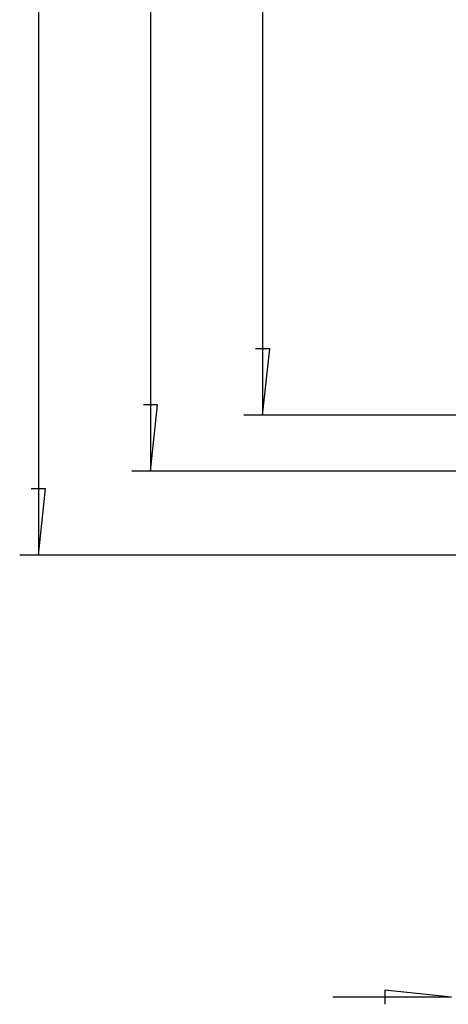
# Model space of a CAD drawing. Units: millimetres. Extents: x 0 to 841, y 0 to 594.
# Drawn here: x 482 to 517, y 224 to 303 of the extents above; entities that cross this region are included whole.
import ezdxf

# ---------------------------------------------------------------- set-up
doc = ezdxf.new("R2010")
doc.units = ezdxf.units.MM
doc.layers.add('LAYER_1', color=179, linetype='Continuous')

msp = doc.modelspace()

# ---------------------------------------------------------------- linework, layer by layer
at = {"layer": 'LAYER_1'}
for p, q in [((483.737, 357.393), (483.737, 259.893)), ((492.737, 350.643), (492.737, 266.643)), ((501.737, 346.143), (501.737, 271.143)), ((502.309, 276.477), (501.166, 276.477)), ((501.737, 271.143), (502.309, 276.477)), ((493.309, 271.977), (492.166, 271.977)), ((492.737, 266.643), (493.309, 271.977)), ((541.644, 271.143), (500.237, 271.143)), ((522.144, 266.643), (491.237, 266.643)), ((484.309, 265.227), (483.166, 265.227)), ((483.737, 259.893), (484.309, 265.227)), ((522.144, 259.893), (482.237, 259.893)), ((516.894, 224.376), (511.56, 224.948)), ((511.56, 224.948), (511.56, 223.805)), ((516.894, 224.376), (507.369, 224.376))]:
    msp.add_line(p, q, dxfattribs=at)

doc.saveas('drawing.dxf')
